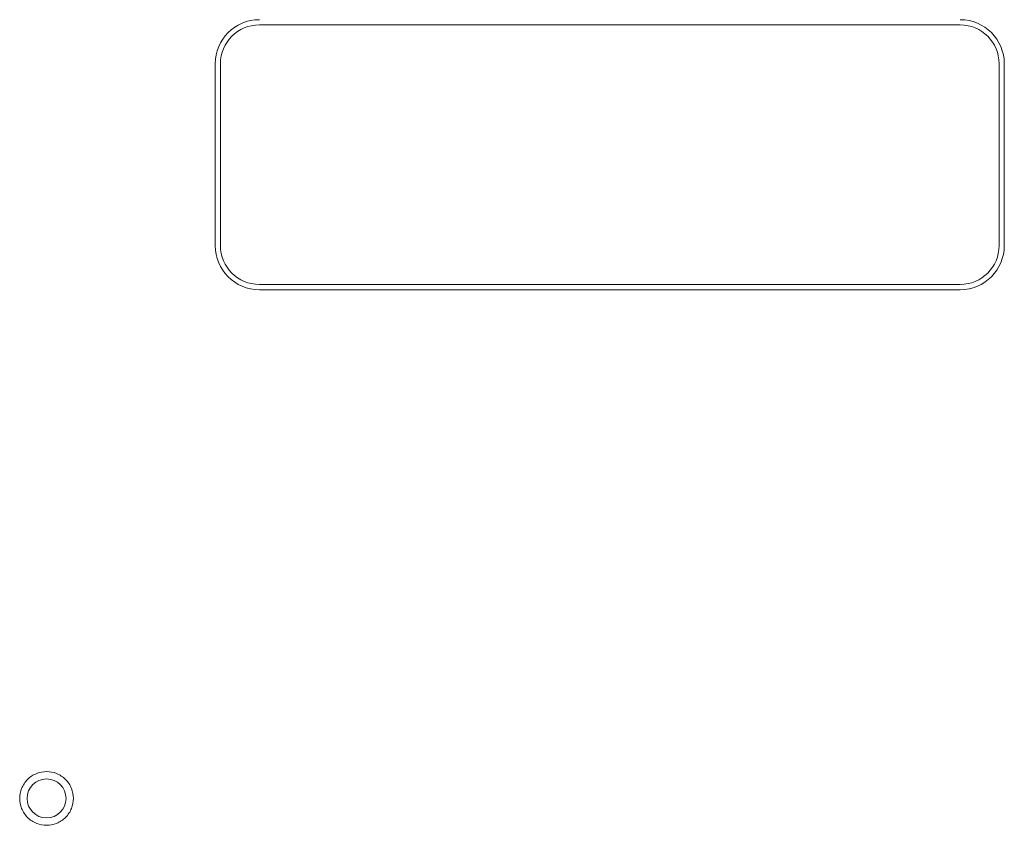
# Model space of a CAD drawing. Units: millimetres. Extents: x 2 to 278, y 1 to 215.
# Drawn here: x 228 to 241, y 169 to 179 of the extents above; entities that cross this region are included whole.
import ezdxf

# ---------------------------------------------------------------- set-up
doc = ezdxf.new("R2010")
doc.units = ezdxf.units.MM

msp = doc.modelspace()

# ---------------------------------------------------------------- linework, layer by layer
at = {"color": 7, "linetype": 'Continuous', "lineweight": 0}
for p, q in [((240.201, 179.152), (231.201, 179.152)), ((230.635, 178.652), (230.635, 176.319)), ((230.701, 178.652), (230.701, 176.319)), ((240.701, 176.319), (240.701, 178.652)), ((240.768, 176.319), (240.768, 178.652)), ((231.201, 175.819), (240.201, 175.819)), ((231.201, 175.752), (240.201, 175.752))]:
    msp.add_line(p, q, dxfattribs=at)
msp.add_circle((228.468, 169.219), 0.25, dxfattribs=at)
for centre, radius, start, end in [((231.201, 178.652), 0.567, 90, 180), ((240.201, 178.652), 0.567, 0, 90), ((231.201, 178.652), 0.5, 90, 180), ((240.201, 178.652), 0.5, 0, 90), ((231.201, 176.319), 0.567, 180, 270), ((231.201, 176.319), 0.5, 180, 270), ((240.201, 176.319), 0.5, 270, 0), ((240.201, 176.319), 0.567, 270, 0)]:
    msp.add_arc(centre, radius, start, end, dxfattribs=at)
msp.add_open_spline([(228.813, 169.219), (228.808, 169.175), (228.801, 169.108), (228.758, 169.028), (228.714, 168.973), (228.659, 168.928), (228.578, 168.887), (228.468, 168.865), (228.358, 168.887), (228.277, 168.928), (228.222, 168.973), (228.178, 169.028), (228.136, 169.108), (228.115, 169.219), (228.136, 169.329), (228.178, 169.41), (228.222, 169.464), (228.277, 169.509), (228.358, 169.551), (228.468, 169.572), (228.578, 169.551), (228.659, 169.509), (228.714, 169.464), (228.758, 169.41), (228.801, 169.329), (228.808, 169.262), (228.813, 169.219)], degree=3, knots=[0, 0, 0, 0, 0.0598606, 0.0924512, 0.1249998, 0.1575906, 0.190139, 0.2499997, 0.3098604, 0.3424509, 0.3749997, 0.4075899, 0.440139, 0.4999998, 0.5598607, 0.5924507, 0.6250001, 0.6575899, 0.6901394, 0.7500001, 0.8098608, 0.8424513, 0.8750001, 0.9075902, 0.9401393, 1, 1, 1, 1], dxfattribs=at)

doc.saveas('drawing.dxf')
